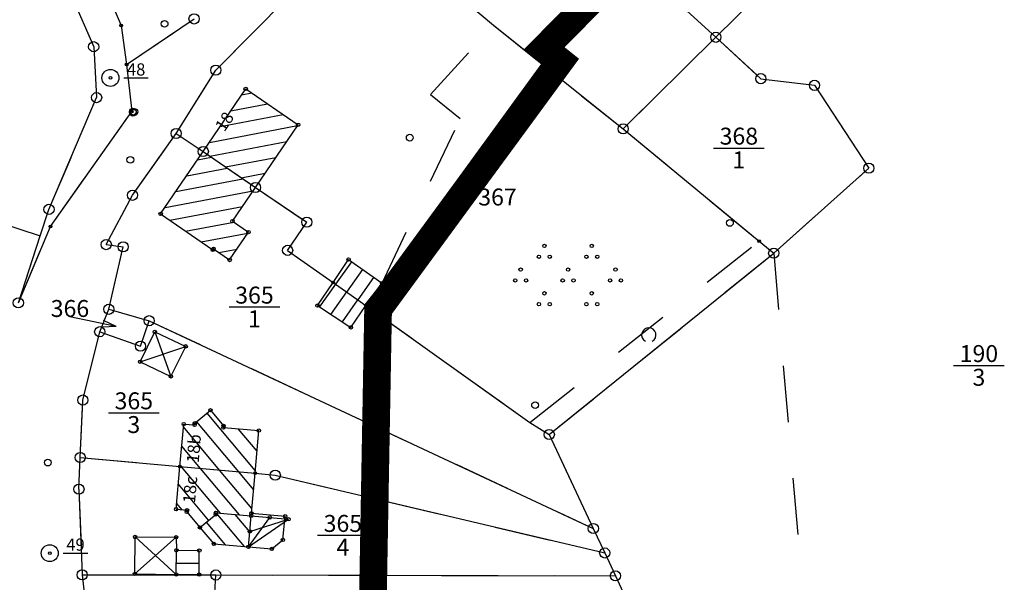
# Model space of a CAD drawing. Extents: x 4450462 to 4456396, y 5900260 to 5951708.
# Drawn here: x 4451796 to 4451814, y 5900489 to 5900499 of the extents above; entities that cross this region are included whole.
import ezdxf
from ezdxf.enums import TextEntityAlignment as Align

# ---------------------------------------------------------------- set-up
doc = ezdxf.new("R2010")
doc.units = 0
for name, pattern in [('SL_10_10', [2, 1, -1]), ('SL_15_5', [2, 1.5, -0.5]), ('STRICHLINIE2', [9.525, 6.35, -3.175])]:
    doc.linetypes.add(name, pattern=pattern)
for name, color, linetype in [('001_0233_D', 7, 'CONTINUOUS'), ('001_0233_N', 7, 'CONTINUOUS'), ('001_0239_D', 7, 'CONTINUOUS'), ('001_0292_A', 7, 'CONTINUOUS'), ('011_1003_F', 1, 'CONTINUOUS'), ('011_1004_F', 1, 'CONTINUOUS'), ('011_1013_D', 1, 'CONTINUOUS'), ('011_1014_A', 1, 'CONTINUOUS'), ('011_1014_D', 1, 'CONTINUOUS'), ('011_1031_N', 7, 'CONTINUOUS'), ('011_1045_A', 1, 'CONTINUOUS'), ('011_1064_A', 1, 'CONTINUOUS'), ('011_1321_F', 1, 'CONTINUOUS'), ('011_2723_F', 1, 'CONTINUOUS'), ('021_0241_D', 7, 'CONTINUOUS'), ('021_6300_P', 7, 'CONTINUOUS'), ('021_7402_P', 7, 'CONTINUOUS'), ('051_0122_N', 7, 'CONTINUOUS'), ('051_0122_P', 7, 'CONTINUOUS'), ('051_0123_P', 7, 'CONTINUOUS'), ('051_0125_P', 7, 'CONTINUOUS'), ('052_0118_P', 7, 'CONTINUOUS'), ('052_0119_P', 7, 'CONTINUOUS'), ('053_0151_P', 3, 'CONTINUOUS'), ('085_0151_P', 5, 'CONTINUOUS'), ('GELTUNGSBEREICH', 6, 'CONTINUOUS'), ('Geltunsbereich-schraffurlinie', 6, 'CONTINUOUS')]:
    doc.layers.add(name, color=color, linetype=linetype)

# ---------------------------------------------------------------- blocks, each defined once
blk = doc.blocks.new('SYM_051_0123')
at = {"layer": '051_0123_P'}
blk.add_circle((0, 0), 0.5, dxfattribs=at)
blk = doc.blocks.new('SYM_052_0119')
at = {"layer": '052_0119_P'}
blk.add_circle((0, 0), 0.2, dxfattribs=at)
blk = doc.blocks.new('SYM_052_0118')
at = {"layer": '052_0118_P'}
blk.add_circle((0, 0), 0.75, dxfattribs=at)
blk = doc.blocks.new('SYM_085_0151')
at = {"layer": '085_0151_P'}
blk.add_circle((0, 0), 0.25, dxfattribs=at)
blk = doc.blocks.new('SYM_053_0151')
at = {"layer": '053_0151_P'}
blk.add_circle((0, 0), 0.25, dxfattribs=at)
blk = doc.blocks.new('SYM_051_0125')
at = {"layer": '051_0125_P'}
blk.add_circle((0, 0), 0.5, dxfattribs=at)
blk = doc.blocks.new('SYM_021_7402')
at = {"layer": '021_7402_P'}
blk.add_arc((0, 0.9375), 1.0625, 298.072487, 241.927513, dxfattribs=at)
blk = doc.blocks.new('SYM_021_6300_G')
at = {"layer": '021_6300_P'}
for centre in [(-3.5, 5.1), (3.5, 5.1), (-4.3, 3.5), (-2.7, 3.5), (2.7, 3.5), (4.3, 3.5), (-7, 1.6), (0, 1.6), (7, 1.6), (-7.8, 0), (-6.2, 0), (-0.8, 0), (0.8, 0), (6.2, 0), (7.8, 0), (-3.5, -1.9), (3.5, -1.9), (-4.3, -3.5), (-2.7, -3.5), (2.7, -3.5), (4.3, -3.5)]:
    blk.add_circle(centre, 0.25, dxfattribs=at)
blk = doc.blocks.new('SYM_051_0122')
at = {"layer": '051_0122_P'}
for radius in [1.25, 0.2]:
    blk.add_circle((0, 0), radius, dxfattribs=at)

msp = doc.modelspace()

# ---------------------------------------------------------------- hatches: boundary and pattern name
at = {"layer": '011_1003_F'}
h = msp.add_hatch(dxfattribs=at)
h.set_pattern_fill('LINE', color=256, scale=0.075591, angle=190.8335, style=0)
h.set_pattern_definition([(190.83350665, (3917230.32181, 5186452.94054), (0.04510937411, -0.23572260046), [])])
h.paths.add_polyline_path([(4451800.352, 5900496.42), (4451799.428, 5900497.057), (4451800.179, 5900498.169), (4451801.108, 5900497.532)])
at = {"layer": '011_1004_F'}
h = msp.add_hatch(dxfattribs=at)
h.set_pattern_fill('LINE', color=256, scale=0.075591, angle=54.7206, style=0)
h.set_pattern_definition([(54.720612545, (3917230.32181, 5186452.94054), (-0.19592290211, 0.13861535423), [])])
h.paths.add_polyline_path([(4451802.309, 5900494.332), (4451801.727, 5900494.741), (4451802.001, 5900495.147), (4451802.595, 5900494.727)])
h = msp.add_hatch(dxfattribs=at)
h.set_pattern_fill('LINE', color=256, scale=0.075591, angle=54.8567, style=0)
h.set_pattern_definition([(54.856730825, (3917230.32181, 5186452.94054), (-0.196251659087, 0.13814950708), [])])
h.paths.add_polyline_path([(4451802.042, 5900493.943), (4451801.449, 5900494.329), (4451801.727, 5900494.741), (4451802.309, 5900494.332)])
at = {"layer": '011_1321_F'}
h = msp.add_hatch(dxfattribs=at)
h.set_pattern_fill('LINE', color=256, scale=0.075591, angle=10.642, style=0)
h.set_pattern_definition([(10.641960636, (3917230.32181, 5186452.94054), (-0.044321077235, 0.235872088456), [])])
h.paths.add_polyline_path([(4451799.597, 5900495.316), (4451798.673, 5900495.952), (4451799.428, 5900497.057), (4451800.352, 5900496.42), (4451799.946, 5900495.825), (4451800.229, 5900495.632), (4451799.895, 5900495.137), (4451799.611, 5900495.335)])
h = msp.add_hatch(dxfattribs=at)
h.set_pattern_fill('LINE', color=256, scale=0.075591, angle=130.0006, style=0)
h.set_pattern_definition([(130.00057454, (3917230.32181, 5186452.94054), (-0.18384911939, -0.1542708699), [])])
h.paths.add_polyline_path([(4451800.345, 5900491.362), (4451799.015, 5900491.478), (4451799.082, 5900492.232), (4451799.275, 5900492.216), (4451799.279, 5900492.245), (4451799.555, 5900492.476), (4451799.788, 5900492.199), (4451799.785, 5900492.171), (4451800.412, 5900492.116)])
h = msp.add_hatch(dxfattribs=at)
h.set_pattern_fill('LINE', color=256, scale=0.075591, angle=310.0006, style=0)
h.set_pattern_definition([(310.00057454, (3917230.32181, 5186452.94054), (0.18384911939, 0.1542708699), [])])
h.paths.add_polyline_path([(4451799.649, 5900490.633), (4451799.369, 5900490.401), (4451799.136, 5900490.677), (4451799.14, 5900490.705), (4451798.946, 5900490.724), (4451799.015, 5900491.478), (4451800.345, 5900491.362), (4451800.28, 5900490.652), (4451800.276, 5900490.607), (4451799.652, 5900490.662)])
h = msp.add_hatch(dxfattribs=at)
h.set_pattern_fill('LINE', color=256, scale=0.075591, angle=309.9666, style=0)
h.set_pattern_definition([(309.966552948, (3917230.32181, 5186452.94054), (0.183940691286, 0.154161675164), [])])
h.paths.add_polyline_path([(4451799.617, 5900490.109), (4451799.369, 5900490.401), (4451799.649, 5900490.633), (4451799.652, 5900490.662), (4451800.276, 5900490.607), (4451800.251, 5900490.331), (4451800.226, 5900490.056)])
at = {"layer": '011_2723_F'}
h = msp.add_hatch(dxfattribs=at)
h.set_pattern_fill('LINE', color=256, scale=0.075591, angle=359.5965, style=0)
h.set_pattern_definition([(359.596515265, (3917230.32181, 5186452.94054), (0.001690098937, 0.23999404902), [])])
h.paths.add_polyline_path([(4451799.355, 5900489.566), (4451798.95, 5900489.57), (4451798.952, 5900489.996), (4451799.358, 5900489.992)])

# ---------------------------------------------------------------- linework, layer by layer
at = {"layer": '001_0233_D'}
for p, q in [((4451804.185, 5900503.044), (4451808.503, 5900499.081)), ((4451795.784, 5900502.831), (4451797.487, 5900498.914)), ((4451808.503, 5900499.081), (4451810.683, 5900501.236)), ((4451799.65, 5900498.498), (4451802.327, 5900501.207)), ((4451802.327, 5900501.207), (4451804.565, 5900499.293)), ((4451804.565, 5900499.293), (4451806.863, 5900497.459)), ((4451806.863, 5900497.459), (4451808.503, 5900499.081)), ((4451808.503, 5900499.081), (4451809.301, 5900498.348)), ((4451797.487, 5900498.914), (4451797.539, 5900498.012)), ((4451798.949, 5900497.376), (4451799.65, 5900498.498)), ((4451809.301, 5900498.348), (4451810.253, 5900498.23)), ((4451810.253, 5900498.23), (4451811.215, 5900496.762)), ((4451796.696, 5900496.034), (4451797.539, 5900498.012)), ((4451806.863, 5900497.459), (4451809.271, 5900495.47)), ((4451798.174, 5900496.283), (4451798.949, 5900497.376)), ((4451798.949, 5900497.376), (4451799.428, 5900497.057)), ((4451799.428, 5900497.057), (4451800.352, 5900496.42)), ((4451809.529, 5900495.257), (4451811.215, 5900496.762)), ((4451800.352, 5900496.42), (4451801.261, 5900495.808)), ((4451797.71, 5900495.409), (4451798.174, 5900496.283)), ((4451796.542, 5900495.565), (4451796.696, 5900496.034)), ((4451800.922, 5900495.308), (4451801.261, 5900495.808)), ((4451796.153, 5900494.377), (4451796.542, 5900495.565)), ((4451797.71, 5900495.409), (4451798.008, 5900495.37)), ((4451797.755, 5900494.264), (4451798.008, 5900495.37)), ((4451800.922, 5900495.308), (4451801.727, 5900494.741)), ((4451809.271, 5900495.47), (4451809.529, 5900495.257)), ((4451805.555, 5900492.046), (4451809.529, 5900495.257)), ((4451801.727, 5900494.741), (4451802.309, 5900494.332)), ((4451797.594, 5900493.867), (4451797.755, 5900494.264)), ((4451797.755, 5900494.264), (4451798.47, 5900494.062)), ((4451802.309, 5900494.332), (4451805.211, 5900492.262)), ((4451798.315, 5900493.612), (4451798.47, 5900494.062)), ((4451798.47, 5900494.062), (4451806.335, 5900490.381)), ((4451797.295, 5900492.657), (4451797.594, 5900493.867)), ((4451797.594, 5900493.867), (4451798.315, 5900493.612)), ((4451797.25, 5900491.639), (4451797.295, 5900492.657)), ((4451805.211, 5900492.262), (4451805.555, 5900492.046)), ((4451805.555, 5900492.046), (4451806.335, 5900490.381)), ((4451797.226, 5900491.078), (4451797.25, 5900491.639)), ((4451797.25, 5900491.639), (4451799.015, 5900491.478)), ((4451799.015, 5900491.478), (4451800.345, 5900491.362)), ((4451800.345, 5900491.362), (4451800.703, 5900491.327)), ((4451800.703, 5900491.327), (4451806.537, 5900489.949)), ((4451797.226, 5900491.078), (4451797.283, 5900489.563)), ((4451806.335, 5900490.381), (4451806.537, 5900489.949)), ((4451806.537, 5900489.949), (4451806.726, 5900489.545)), ((4451797.283, 5900489.563), (4451797.397, 5900488.571)), ((4451797.283, 5900489.563), (4451799.648, 5900489.559)), ((4451799.602, 5900488.614), (4451799.648, 5900489.559)), ((4451799.648, 5900489.559), (4451806.726, 5900489.545)), ((4451806.726, 5900489.545), (4451807.093, 5900488.761))]:
    msp.add_line(p, q, dxfattribs=at)
at = {"layer": '001_0233_N'}
for p, q in [((4451808.462, 5900497.12), (4451809.362, 5900497.12)), ((4451799.884, 5900494.305), (4451800.784, 5900494.305)), ((4451812.713, 5900493.27), (4451813.613, 5900493.27)), ((4451797.748, 5900492.433), (4451798.648, 5900492.433)), ((4451801.45, 5900490.262), (4451802.35, 5900490.262))]:
    msp.add_line(p, q, dxfattribs=at)
at = {"layer": '001_0239_D'}
for p, q in [((4451797.702, 5900499.93), (4451797.974, 5900499.289)), ((4451798.071, 5900498.597), (4451799.265, 5900499.406)), ((4451797.974, 5900499.289), (4451798.071, 5900498.597)), ((4451798.071, 5900498.597), (4451798.16, 5900497.765)), ((4451796.724, 5900495.732), (4451798.16, 5900497.765)), ((4451796.153, 5900494.377), (4451796.724, 5900495.732))]:
    msp.add_line(p, q, dxfattribs=at)
at = {"layer": '001_0292_A'}
for q in [(4451797.067, 5900494.128), (4451797.639, 5900493.947), (4451797.663, 5900494.065)]:
    msp.add_line((4451797.886, 5900493.957), q, dxfattribs=at)
at = {"layer": '011_1013_D'}
for p, q in [((4451799.428, 5900497.057), (4451800.179, 5900498.169)), ((4451800.179, 5900498.169), (4451801.108, 5900497.532)), ((4451800.352, 5900496.42), (4451801.108, 5900497.532)), ((4451798.673, 5900495.952), (4451799.428, 5900497.057)), ((4451799.428, 5900497.057), (4451800.352, 5900496.42)), ((4451799.946, 5900495.825), (4451800.352, 5900496.42)), ((4451798.673, 5900495.952), (4451799.597, 5900495.316)), ((4451799.946, 5900495.825), (4451800.229, 5900495.632)), ((4451799.895, 5900495.137), (4451800.229, 5900495.632)), ((4451799.597, 5900495.316), (4451799.611, 5900495.335)), ((4451799.611, 5900495.335), (4451799.895, 5900495.137)), ((4451801.727, 5900494.741), (4451802.001, 5900495.147)), ((4451802.001, 5900495.147), (4451802.595, 5900494.727)), ((4451801.449, 5900494.329), (4451801.727, 5900494.741)), ((4451801.727, 5900494.741), (4451802.309, 5900494.332)), ((4451802.309, 5900494.332), (4451802.595, 5900494.727)), ((4451801.449, 5900494.329), (4451802.042, 5900493.943)), ((4451802.042, 5900493.943), (4451802.309, 5900494.332)), ((4451798.31, 5900493.335), (4451798.569, 5900493.864)), ((4451799.279, 5900492.245), (4451799.555, 5900492.476)), ((4451799.555, 5900492.476), (4451799.788, 5900492.199)), ((4451799.015, 5900491.478), (4451799.082, 5900492.232)), ((4451799.082, 5900492.232), (4451799.275, 5900492.216)), ((4451799.275, 5900492.216), (4451799.279, 5900492.245)), ((4451799.785, 5900492.171), (4451799.788, 5900492.199)), ((4451799.785, 5900492.171), (4451800.412, 5900492.116)), ((4451800.345, 5900491.362), (4451800.412, 5900492.116)), ((4451798.946, 5900490.724), (4451799.015, 5900491.478)), ((4451799.015, 5900491.478), (4451800.345, 5900491.362)), ((4451800.28, 5900490.652), (4451800.345, 5900491.362)), ((4451798.946, 5900490.724), (4451799.14, 5900490.705)), ((4451799.136, 5900490.677), (4451799.14, 5900490.705)), ((4451799.136, 5900490.677), (4451799.369, 5900490.401)), ((4451799.369, 5900490.401), (4451799.649, 5900490.633)), ((4451799.649, 5900490.633), (4451799.652, 5900490.662)), ((4451799.652, 5900490.662), (4451800.276, 5900490.607)), ((4451800.251, 5900490.331), (4451800.276, 5900490.607)), ((4451800.276, 5900490.607), (4451800.28, 5900490.652)), ((4451799.369, 5900490.401), (4451799.617, 5900490.109)), ((4451800.226, 5900490.056), (4451800.251, 5900490.331)), ((4451798.947, 5900490.227), (4451798.952, 5900489.996)), ((4451799.617, 5900490.109), (4451800.226, 5900490.056)), ((4451798.95, 5900489.57), (4451798.952, 5900489.996)), ((4451798.952, 5900489.996), (4451799.358, 5900489.992)), ((4451799.355, 5900489.566), (4451799.358, 5900489.992)), ((4451798.217, 5900489.578), (4451798.95, 5900489.57)), ((4451798.95, 5900489.57), (4451799.355, 5900489.566))]:
    msp.add_line(p, q, dxfattribs=at)
at = {"layer": '011_1014_A', "linetype": 'SL_15_5'}
for p, q in [((4451800.276, 5900490.607), (4451800.606, 5900490.577)), ((4451800.226, 5900490.056), (4451800.937, 5900490.546)), ((4451800.606, 5900490.577), (4451800.937, 5900490.546))]:
    msp.add_line(p, q, dxfattribs=at)
at = {"layer": '011_1014_D', "linetype": 'SL_15_5'}
for p, q in [((4451798.569, 5900493.864), (4451799.117, 5900493.608)), ((4451798.855, 5900493.075), (4451799.117, 5900493.608)), ((4451798.31, 5900493.335), (4451798.855, 5900493.075)), ((4451798.217, 5900489.578), (4451798.221, 5900490.232)), ((4451798.221, 5900490.232), (4451798.947, 5900490.227))]:
    msp.add_line(p, q, dxfattribs=at)
at = {"layer": '011_1045_A'}
for p, q in [((4451798.569, 5900493.864), (4451798.855, 5900493.075)), ((4451798.31, 5900493.335), (4451799.117, 5900493.608)), ((4451800.226, 5900490.056), (4451800.606, 5900490.577)), ((4451800.251, 5900490.331), (4451800.937, 5900490.546)), ((4451798.217, 5900489.578), (4451798.947, 5900490.227)), ((4451798.221, 5900490.232), (4451798.95, 5900489.57))]:
    msp.add_line(p, q, dxfattribs=at)
at = {"layer": '011_1064_A'}
for p, q in [((4451800.28, 5900490.652), (4451800.878, 5900490.598)), ((4451800.839, 5900490.179), (4451800.878, 5900490.598)), ((4451800.641, 5900490.02), (4451800.839, 5900490.179)), ((4451800.226, 5900490.056), (4451800.641, 5900490.02))]:
    msp.add_line(p, q, dxfattribs=at)
at = {"layer": '021_0241_D', "linetype": 'SL_10_10'}
for p, q in [((4451804.185, 5900503.044), (4451808.503, 5900499.081)), ((4451795.784, 5900502.831), (4451797.487, 5900498.914)), ((4451808.503, 5900499.081), (4451810.683, 5900501.236)), ((4451799.65, 5900498.498), (4451802.327, 5900501.207)), ((4451802.327, 5900501.207), (4451804.565, 5900499.293)), ((4451797.702, 5900499.93), (4451797.974, 5900499.289)), ((4451798.071, 5900498.597), (4451799.265, 5900499.406)), ((4451797.974, 5900499.289), (4451798.071, 5900498.597)), ((4451803.45, 5900498.067), (4451804.565, 5900499.293)), ((4451804.565, 5900499.293), (4451806.863, 5900497.459)), ((4451806.863, 5900497.459), (4451808.503, 5900499.081)), ((4451808.503, 5900499.081), (4451809.301, 5900498.348)), ((4451797.487, 5900498.914), (4451797.539, 5900498.012)), ((4451798.071, 5900498.597), (4451798.16, 5900497.765)), ((4451798.949, 5900497.376), (4451799.65, 5900498.498)), ((4451809.301, 5900498.348), (4451810.253, 5900498.23)), ((4451810.253, 5900498.23), (4451811.215, 5900496.762)), ((4451796.696, 5900496.034), (4451797.539, 5900498.012)), ((4451803.45, 5900498.067), (4451803.978, 5900497.645)), ((4451796.724, 5900495.732), (4451798.16, 5900497.765)), ((4451802.595, 5900494.727), (4451803.978, 5900497.645)), ((4451806.863, 5900497.459), (4451809.271, 5900495.47)), ((4451798.174, 5900496.283), (4451798.949, 5900497.376)), ((4451798.949, 5900497.376), (4451799.428, 5900497.057)), ((4451799.428, 5900497.057), (4451800.352, 5900496.42)), ((4451809.529, 5900495.257), (4451811.215, 5900496.762)), ((4451800.352, 5900496.42), (4451801.261, 5900495.808)), ((4451797.71, 5900495.409), (4451798.174, 5900496.283)), ((4451796.542, 5900495.565), (4451796.696, 5900496.034)), ((4451795.688, 5900495.843), (4451796.542, 5900495.565)), ((4451796.153, 5900494.377), (4451796.724, 5900495.732)), ((4451800.922, 5900495.308), (4451801.261, 5900495.808)), ((4451796.153, 5900494.377), (4451796.542, 5900495.565)), ((4451797.71, 5900495.409), (4451798.008, 5900495.37)), ((4451797.755, 5900494.264), (4451798.008, 5900495.37)), ((4451800.922, 5900495.308), (4451801.727, 5900494.741)), ((4451805.211, 5900492.262), (4451809.271, 5900495.47)), ((4451809.271, 5900495.47), (4451809.529, 5900495.257)), ((4451805.555, 5900492.046), (4451809.529, 5900495.257)), ((4451809.529, 5900495.257), (4451810.756, 5900480.917)), ((4451801.727, 5900494.741), (4451802.309, 5900494.332)), ((4451802.309, 5900494.332), (4451802.595, 5900494.727)), ((4451797.594, 5900493.867), (4451797.755, 5900494.264)), ((4451797.755, 5900494.264), (4451798.47, 5900494.062)), ((4451802.309, 5900494.332), (4451805.211, 5900492.262)), ((4451798.315, 5900493.612), (4451798.47, 5900494.062)), ((4451798.47, 5900494.062), (4451806.335, 5900490.381)), ((4451797.295, 5900492.657), (4451797.594, 5900493.867)), ((4451797.594, 5900493.867), (4451798.315, 5900493.612)), ((4451797.25, 5900491.639), (4451797.295, 5900492.657)), ((4451805.211, 5900492.262), (4451805.555, 5900492.046)), ((4451805.555, 5900492.046), (4451806.335, 5900490.381)), ((4451797.226, 5900491.078), (4451797.25, 5900491.639)), ((4451797.25, 5900491.639), (4451799.015, 5900491.478)), ((4451799.015, 5900491.478), (4451800.345, 5900491.362)), ((4451800.345, 5900491.362), (4451800.703, 5900491.327)), ((4451800.703, 5900491.327), (4451806.537, 5900489.949)), ((4451797.226, 5900491.078), (4451797.283, 5900489.563)), ((4451806.335, 5900490.381), (4451806.537, 5900489.949)), ((4451806.537, 5900489.949), (4451806.726, 5900489.545)), ((4451797.283, 5900489.563), (4451797.397, 5900488.571)), ((4451797.283, 5900489.563), (4451799.648, 5900489.559)), ((4451799.602, 5900488.614), (4451799.648, 5900489.559)), ((4451799.648, 5900489.559), (4451806.726, 5900489.545)), ((4451806.726, 5900489.545), (4451807.093, 5900488.761))]:
    msp.add_line(p, q, dxfattribs=at)
at = {"layer": '051_0122_N'}
for p, q in [((4451798.023, 5900498.361), (4451798.455, 5900498.361)), ((4451796.949, 5900489.945), (4451797.381, 5900489.945))]:
    msp.add_line(p, q, dxfattribs=at)
at = {"layer": 'GELTUNGSBEREICH', "linetype": 'STRICHLINIE2', "ltscale": 0.2, "const_width": 0.48}
msp.add_lwpolyline([(4451795.845, 5900516.201), (4451797.563, 5900511.539), (4451798.71, 5900508.818), (4451799.276, 5900508.017), (4451800.517, 5900506.772), (4451806.076, 5900512.597), (4451811.713, 5900505.191), (4451805.468, 5900498.883), (4451805.753, 5900498.656), (4451802.529, 5900494.261), (4451802.263, 5900479.472), (4451800.566, 5900479.231), (4451799.903, 5900471.014), (4451802.437, 5900465.545), (4451803.558, 5900456.785)], dxfattribs=at)
at = {"layer": 'Geltunsbereich-schraffurlinie'}
msp.add_lwpolyline([(4451795.618, 5900516.116), (4451797.336, 5900511.454), (4451798.5, 5900508.717), (4451799.082, 5900507.849), (4451800.531, 5900506.441), (4451806.054, 5900512.226), (4451811.394, 5900505.21), (4451805.108, 5900498.86), (4451805.422, 5900498.609), (4451802.614, 5900494.75), (4451802.289, 5900494.345), (4451802.132, 5900485.468), (4451802.025, 5900479.679), (4451800.341, 5900479.44), (4451800.062, 5900475.986), (4451799.657, 5900470.968), (4451802.202, 5900465.475), (4451803.309, 5900456.827)], dxfattribs=at)

# ---------------------------------------------------------------- block references
at = {"layer": '021_6300_P', "xscale": 0.12, "yscale": 0.12, "zscale": 0.12}
msp.add_blockref('SYM_021_6300_G', (4451805.888, 5900494.775), dxfattribs=at)
at = {"layer": '021_7402_P', "xscale": 0.12, "yscale": 0.12, "zscale": 0.12}
msp.add_blockref('SYM_021_7402', (4451807.317, 5900493.697), dxfattribs=at)
at = {"layer": '051_0122_P', "xscale": 0.12, "yscale": 0.12, "zscale": 0.12}
for p in [(4451797.783, 5900498.361), (4451796.709, 5900489.945)]:
    msp.add_blockref('SYM_051_0122', p, dxfattribs=at)
at = {"layer": '051_0123_P', "xscale": 0.12, "yscale": 0.12, "zscale": 0.12}
for p in [(4451798.18, 5900497.764), (4451798.183, 5900497.746), (4451803.084, 5900497.303), (4451808.754, 5900495.794), (4451805.304, 5900492.566)]:
    msp.add_blockref('SYM_051_0123', p, dxfattribs=at)
at = {"layer": '051_0125_P', "xscale": 0.12, "yscale": 0.12, "zscale": 0.12}
for p in [(4451798.743, 5900499.319), (4451798.208, 5900497.758), (4451798.137, 5900496.911), (4451796.675, 5900491.55)]:
    msp.add_blockref('SYM_051_0125', p, dxfattribs=at)
at = {"layer": '052_0118_P', "xscale": 0.12, "yscale": 0.12, "zscale": 0.12}
for p in [(4451799.265, 5900499.406), (4451808.503, 5900499.081), (4451797.487, 5900498.914), (4451799.65, 5900498.498), (4451809.301, 5900498.348), (4451810.253, 5900498.23), (4451797.539, 5900498.012), (4451798.949, 5900497.376), (4451806.863, 5900497.459), (4451799.428, 5900497.057), (4451811.215, 5900496.762), (4451798.174, 5900496.283), (4451800.352, 5900496.42), (4451796.696, 5900496.034), (4451801.261, 5900495.808), (4451797.71, 5900495.409), (4451798.008, 5900495.37), (4451800.922, 5900495.308), (4451809.529, 5900495.257), (4451796.153, 5900494.377), (4451797.755, 5900494.264), (4451798.47, 5900494.062), (4451797.594, 5900493.867), (4451798.315, 5900493.612), (4451797.295, 5900492.657), (4451805.555, 5900492.046), (4451797.25, 5900491.639), (4451800.703, 5900491.327), (4451797.226, 5900491.078), (4451806.335, 5900490.381), (4451806.537, 5900489.949), (4451797.283, 5900489.563), (4451799.648, 5900489.559), (4451806.726, 5900489.545)]:
    msp.add_blockref('SYM_052_0118', p, dxfattribs=at)
at = {"layer": '052_0119_P', "xscale": 0.12, "yscale": 0.12, "zscale": 0.12}
for p in [(4451797.974, 5900499.289), (4451798.071, 5900498.597), (4451798.16, 5900497.765), (4451796.724, 5900495.732), (4451809.271, 5900495.47), (4451801.727, 5900494.741), (4451802.309, 5900494.332), (4451799.015, 5900491.478), (4451800.345, 5900491.362)]:
    msp.add_blockref('SYM_052_0119', p, dxfattribs=at)
at = {"layer": '053_0151_P', "xscale": 0.12, "yscale": 0.12, "zscale": 0.12}
for p in [(4451800.179, 5900498.169), (4451801.108, 5900497.532), (4451798.673, 5900495.952), (4451799.946, 5900495.825), (4451800.229, 5900495.632), (4451799.597, 5900495.316), (4451799.611, 5900495.335), (4451799.895, 5900495.137), (4451802.001, 5900495.147), (4451802.595, 5900494.727), (4451801.449, 5900494.329), (4451802.042, 5900493.943), (4451798.569, 5900493.864), (4451799.117, 5900493.608), (4451798.31, 5900493.335), (4451798.855, 5900493.075), (4451799.555, 5900492.476), (4451799.082, 5900492.232), (4451799.275, 5900492.216), (4451799.279, 5900492.245), (4451799.785, 5900492.171), (4451799.788, 5900492.199), (4451800.412, 5900492.116), (4451798.946, 5900490.724), (4451799.136, 5900490.677), (4451799.14, 5900490.705), (4451799.649, 5900490.633), (4451799.652, 5900490.662), (4451800.276, 5900490.607), (4451800.28, 5900490.652), (4451800.878, 5900490.598), (4451799.369, 5900490.401), (4451800.937, 5900490.546), (4451798.221, 5900490.232), (4451798.947, 5900490.227), (4451799.617, 5900490.109), (4451800.226, 5900490.056), (4451800.839, 5900490.179), (4451798.952, 5900489.996), (4451799.358, 5900489.992), (4451800.641, 5900490.02), (4451798.217, 5900489.578), (4451798.95, 5900489.57), (4451799.355, 5900489.566)]:
    msp.add_blockref('SYM_053_0151', p, dxfattribs=at)
at = {"layer": '085_0151_P', "xscale": 0.12, "yscale": 0.12, "zscale": 0.12}
for p in [(4451800.606, 5900490.577), (4451800.251, 5900490.331)]:
    msp.add_blockref('SYM_085_0151', p, dxfattribs=at)

# ---------------------------------------------------------------- texts
at = {"layer": '001_0233_N'}
for s, p in [('368', (4451808.912, 5900497.18)), ('1', (4451808.912, 5900496.76)), ('367', (4451804.638, 5900496.102)), ('365', (4451800.334, 5900494.365)), ('366', (4451797.067, 5900494.128)), ('1', (4451800.334, 5900493.945)), ('190', (4451813.163, 5900493.33)), ('3', (4451813.163, 5900492.91)), ('365', (4451798.198, 5900492.493)), ('3', (4451798.198, 5900492.073)), ('365', (4451801.9, 5900490.322)), ('4', (4451801.9, 5900489.902))]:
    msp.add_text(s, height=0.3, dxfattribs=at).set_placement(p, align=Align.CENTER)
at = {"layer": '011_1031_N'}
for s, rotation, p in [('18', 55.971, (4451799.892, 5900497.529)), ('18b', 84.942, (4451799.368, 5900491.789)), ('18c', 84.771, (4451799.302, 5900491.06))]:
    msp.add_text(s, height=0.216, rotation=rotation, dxfattribs=at).set_placement(p, align=Align.CENTER)
at = {"layer": '051_0122_N'}
for s, p in [('48', (4451798.239, 5900498.404)), ('49', (4451797.165, 5900489.989))]:
    msp.add_text(s, height=0.216, dxfattribs=at).set_placement(p, align=Align.CENTER)

doc.saveas('drawing.dxf')
